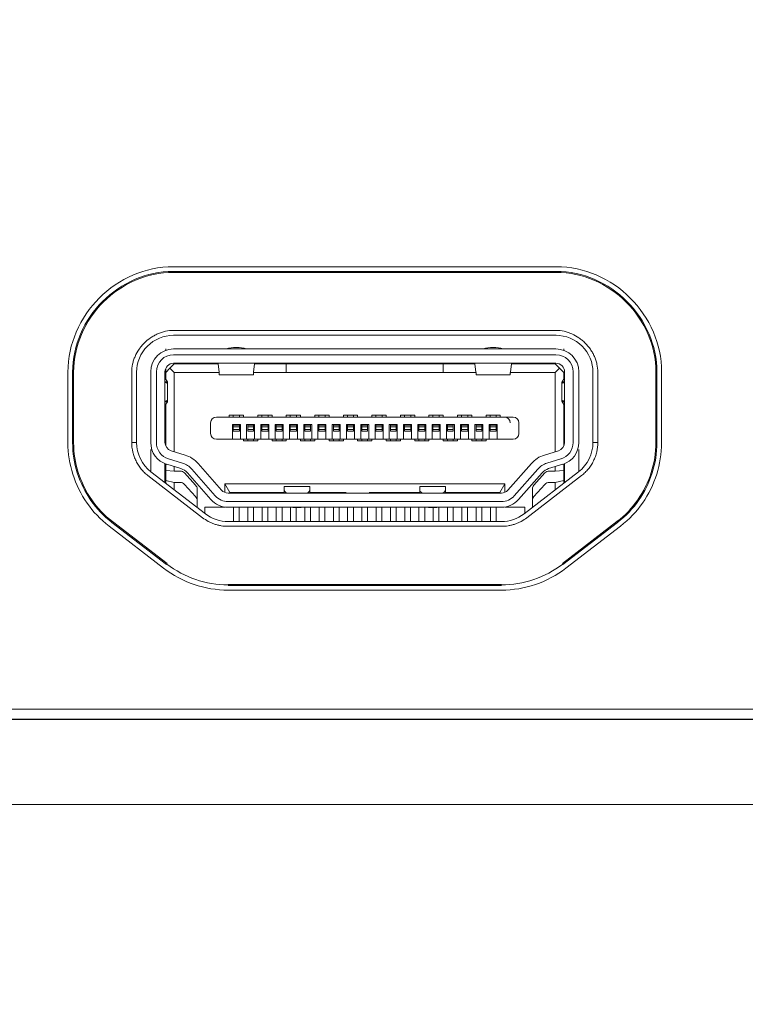
# Model space of a CAD drawing. Units: millimetres. Extents: x 122 to 990, y 0 to 818.
# Drawn here: x 414 to 439, y 362 to 396 of the extents above; entities that cross this region are included whole.
import ezdxf

# ---------------------------------------------------------------- set-up
doc = ezdxf.new("R2010")
doc.units = ezdxf.units.MM
doc.layers.add('1', color=7, linetype='Continuous', true_color=0xffffff)
doc.styles.add('kanji', font='simplex.shx', dxfattribs={"bigfont": 'bigfont.shx'})
doc.dimstyles.get("Standard").update_dxf_attribs({"dimtxt": 0.18, "dimasz": 0.18, "dimexe": 0.18, "dimexo": 0.0625, "dimgap": 0.09, "dimtad": 0, "dimtih": 1, "dimtoh": 1, "dimdec": 4, "dimzin": 0, "dimdsep": 46, "dimtxsty": 'Standard', "dimcen": 0.09, "dimadec": 0, "dimazin": 0, "dimtfac": 1, "dimtdec": 4, "dimtofl": 0, "dimtmove": 0, "dimatfit": 3, "dimfxl": 1, "dimtolj": 1, "dimtzin": 0, "dimarcsym": 0})

# ---------------------------------------------------------------- blocks, each defined once
blk = doc.blocks.new('_U4')
at = {"layer": '1', "color": 18, "lineweight": 25}
for p, q in [((413.574206, 492.101741), (631.810326, 492.101744)), ((628.810326, 492.101744), (628.006479, 489.101741)), ((628.810328, 361.601739), (628.810326, 492.101744)), ((628.810326, 492.101744), (629.614174, 489.101747)), ((628.810328, 361.601739), (628.006481, 364.601736)), ((628.810328, 361.601739), (629.614176, 364.601742)), ((539.066422, 361.601738), (631.810328, 361.60174))]:
    blk.add_line(p, q, dxfattribs=at)
at = {"layer": '1', "color": 18, "linetype": 'Continuous', "lineweight": 13, "insert": (630.069494, 407.984033), "char_height": 10, "attachment_point": 7, "rotation": 90.0000009, "line_spacing_factor": 0.903614, "style": 'kanji'}
blk.add_mtext('\\W0.8158;130.5', dxfattribs=at)
blk = doc.blocks.new('_Open')
at = {"color": 0, "linetype": 'ByBlock', "lineweight": -2}
for p, q in [((-1, 0.166667), (0, 0)), ((-1, -0.166667), (0, 0)), ((0, 0), (-1, 0))]:
    blk.add_line(p, q, dxfattribs=at)
blk = doc.blocks.new('_U8')
at = {"layer": '1', "color": 18, "lineweight": 25}
for p, q in [((462.299811, 414.51204), (192.661633, 414.51204)), ((195.661633, 414.51204), (194.857786, 411.512037)), ((195.661633, 414.51204), (195.661633, 368.601738)), ((195.661633, 414.51204), (196.465481, 411.512043)), ((195.661633, 368.601738), (194.857786, 371.601735)), ((195.661633, 368.601738), (196.465481, 371.601741)), ((283.294538, 368.601738), (192.661633, 368.601738))]:
    blk.add_line(p, q, dxfattribs=at)
at = {"layer": '1', "color": 18, "linetype": 'Continuous', "lineweight": 13, "insert": (196.9208, 376.652722), "char_height": 10, "attachment_point": 7, "rotation": 90, "line_spacing_factor": 0.903614, "style": 'kanji'}
blk.add_mtext('\\W0.8372;45.9', dxfattribs=at)
blk = doc.blocks.new('_U9')
at = {"layer": '1', "color": 18, "lineweight": 25}
for p, q in [((428.968271, 446.792738), (162.099811, 446.792738)), ((165.099811, 446.792738), (164.295963, 443.792735)), ((165.099811, 446.792738), (165.099811, 368.601738)), ((165.099811, 446.792738), (165.903658, 443.792741)), ((165.099811, 368.601738), (164.295963, 371.601735)), ((165.099811, 368.601738), (165.903658, 371.601741)), ((283.294538, 368.601738), (162.099811, 368.601738))]:
    blk.add_line(p, q, dxfattribs=at)
at = {"layer": '1', "color": 18, "linetype": 'Continuous', "lineweight": 13, "insert": (166.358977, 392.793071), "char_height": 10, "attachment_point": 7, "rotation": 90, "line_spacing_factor": 0.903614, "style": 'kanji'}
blk.add_mtext('\\W0.8299;78.2', dxfattribs=at)

msp = doc.modelspace()

# ---------------------------------------------------------------- linework, layer by layer
at = {"layer": '1', "color": 155, "linetype": 'Continuous', "lineweight": 13}
for p, q in [((418.897, 387.457), (432.302, 387.457)), ((418.897, 387.292), (432.302, 387.292)), ((418.897, 387.257), (432.302, 387.257)), ((432.302, 385.222), (418.897, 385.222)), ((418.897, 385.052), (432.302, 385.052)), ((418.625, 384.523), (418.625, 384.572)), ((418.9, 384.572), (432.3, 384.572)), ((432.575, 384.572), (432.575, 384.523)), ((432.3, 384.372), (418.9, 384.372)), ((418.102, 383.832), (418.1, 383.832)), ((418.125, 383.972), (418.125, 383.972)), ((418.625, 383.747), (418.775, 383.897)), ((418.625, 383.747), (418.625, 383.892)), ((418.775, 383.897), (418.925, 384.047)), ((418.925, 383.747), (418.775, 383.897)), ((432.3, 384.072), (418.9, 384.072)), ((418.925, 384.047), (420.1, 384.047)), ((419.8, 384.072), (419.8, 384.047)), ((420.1, 384.072), (420.1, 384.047)), ((420.46, 384.047), (420.1, 384.047)), ((420.495, 383.769), (420.462, 384.034)), ((421.737, 384.034), (421.705, 383.769)), ((422.85, 384.047), (421.739, 384.047)), ((422.85, 384.072), (422.85, 384.047)), ((422.85, 384.047), (422.85, 383.747)), ((425.4, 384.047), (422.85, 384.047)), ((425.4, 384.072), (425.4, 384.047)), ((425.8, 384.047), (425.4, 384.047)), ((425.8, 384.047), (425.8, 384.072)), ((428.35, 384.047), (425.8, 384.047)), ((428.35, 384.047), (428.35, 384.072)), ((429.46, 384.047), (428.35, 384.047)), ((428.35, 383.747), (428.35, 384.047)), ((429.495, 383.769), (429.462, 384.034)), ((430.737, 384.034), (430.705, 383.769)), ((431.1, 384.047), (430.739, 384.047)), ((431.1, 384.047), (431.1, 384.072)), ((431.1, 384.047), (432.275, 384.047)), ((431.4, 384.072), (431.4, 384.047)), ((432.275, 384.047), (432.425, 383.897)), ((432.425, 383.897), (432.275, 383.747)), ((432.575, 383.747), (432.425, 383.897)), ((433.106, 383.832), (433.098, 383.832)), ((415.198, 381.292), (415.198, 383.757)), ((415.363, 381.292), (415.363, 383.757)), ((415.398, 381.292), (415.398, 383.757)), ((417.433, 383.758), (417.433, 381.292)), ((417.603, 381.291), (417.603, 383.757)), ((418.1, 381.293), (418.1, 383.772)), ((418.3, 383.772), (418.3, 381.293)), ((418.6, 381.293), (418.6, 383.772)), ((418.686, 383.423), (418.6, 383.555)), ((418.625, 383.516), (418.625, 383.747)), ((418.925, 380.972), (418.925, 383.747)), ((418.925, 383.747), (420.497, 383.747)), ((420.5, 383.662), (420.5, 383.724)), ((420.5, 383.662), (421.7, 383.662)), ((421.7, 383.724), (421.7, 383.662)), ((421.702, 383.747), (422.85, 383.747)), ((422.85, 383.747), (428.35, 383.747)), ((428.35, 383.747), (429.497, 383.747)), ((429.5, 383.662), (429.5, 383.724)), ((429.5, 383.662), (430.7, 383.662)), ((430.7, 383.724), (430.7, 383.662)), ((430.702, 383.747), (432.275, 383.747)), ((432.275, 383.747), (432.275, 380.972)), ((432.6, 383.555), (432.514, 383.423)), ((432.575, 383.516), (432.575, 383.747)), ((432.6, 383.772), (432.6, 381.293)), ((432.9, 381.293), (432.9, 383.772)), ((433.1, 383.772), (433.1, 381.293)), ((433.597, 383.757), (433.597, 381.291)), ((433.766, 381.292), (433.767, 383.758)), ((435.802, 383.757), (435.801, 381.292)), ((435.837, 383.757), (435.836, 381.292)), ((436.002, 383.757), (436.001, 381.292)), ((418.686, 383.423), (418.6, 383.423)), ((418.6, 383.421), (418.661, 383.372)), ((418.686, 383.411), (418.612, 383.411)), ((418.661, 383.372), (418.686, 383.411)), ((418.688, 382.726), (418.688, 383.417)), ((432.511, 383.417), (432.511, 382.726)), ((432.6, 383.423), (432.514, 383.423)), ((432.587, 383.411), (432.514, 383.411)), ((432.514, 383.411), (432.538, 383.372)), ((432.538, 383.372), (432.6, 383.421)), ((418.661, 382.771), (418.6, 382.722)), ((418.686, 382.732), (418.661, 382.771)), ((432.538, 382.771), (432.514, 382.732)), ((432.6, 382.722), (432.538, 382.771)), ((418.6, 382.589), (418.686, 382.721)), ((418.6, 382.721), (418.686, 382.721)), ((418.612, 382.732), (418.686, 382.732)), ((418.625, 381.179), (418.625, 382.627)), ((432.514, 382.732), (432.587, 382.732)), ((432.514, 382.721), (432.6, 382.589)), ((432.6, 382.721), (432.514, 382.721)), ((432.575, 381.179), (432.575, 382.627)), ((418.625, 382.117), (418.6, 382.117)), ((418.625, 382.067), (418.6, 382.067)), ((420.692, 382.187), (420.4, 382.187)), ((420.692, 382.187), (430.508, 382.187)), ((420.85, 382.247), (420.91, 382.247)), ((420.85, 382.187), (420.85, 382.247)), ((420.99, 382.247), (420.91, 382.247)), ((420.99, 382.247), (421.21, 382.247)), ((420.99, 382.247), (420.99, 382.187)), ((421.29, 382.247), (421.21, 382.247)), ((421.21, 382.187), (421.21, 382.247)), ((421.29, 382.247), (421.35, 382.247)), ((421.35, 382.187), (421.35, 382.247)), ((421.91, 382.247), (421.85, 382.247)), ((421.85, 382.247), (421.85, 382.187)), ((421.99, 382.247), (421.91, 382.247)), ((421.99, 382.247), (421.99, 382.187)), ((421.99, 382.247), (422.21, 382.247)), ((422.29, 382.247), (422.21, 382.247)), ((422.21, 382.187), (422.21, 382.247)), ((422.35, 382.247), (422.29, 382.247)), ((422.35, 382.187), (422.35, 382.247)), ((422.91, 382.247), (422.85, 382.247)), ((422.85, 382.247), (422.85, 382.187)), ((422.99, 382.247), (422.91, 382.247)), ((422.99, 382.247), (422.99, 382.187)), ((422.99, 382.247), (423.21, 382.247)), ((423.29, 382.247), (423.21, 382.247)), ((423.21, 382.187), (423.21, 382.247)), ((423.35, 382.247), (423.29, 382.247)), ((423.35, 382.187), (423.35, 382.247)), ((423.91, 382.247), (423.85, 382.247)), ((423.85, 382.247), (423.85, 382.187)), ((423.99, 382.247), (423.91, 382.247)), ((423.99, 382.247), (423.99, 382.187)), ((423.99, 382.247), (424.21, 382.247)), ((424.29, 382.247), (424.21, 382.247)), ((424.21, 382.187), (424.21, 382.247)), ((424.35, 382.247), (424.29, 382.247)), ((424.35, 382.187), (424.35, 382.247)), ((424.91, 382.247), (424.85, 382.247)), ((424.85, 382.247), (424.85, 382.187)), ((424.99, 382.247), (424.91, 382.247)), ((424.99, 382.247), (425.21, 382.247)), ((424.99, 382.247), (424.99, 382.187)), ((425.29, 382.247), (425.21, 382.247)), ((425.21, 382.187), (425.21, 382.247)), ((425.35, 382.247), (425.29, 382.247)), ((425.35, 382.187), (425.35, 382.247)), ((425.91, 382.247), (425.85, 382.247)), ((425.85, 382.247), (425.85, 382.187)), ((425.99, 382.247), (425.91, 382.247)), ((425.99, 382.247), (426.21, 382.247)), ((425.99, 382.247), (425.99, 382.187)), ((426.29, 382.247), (426.21, 382.247)), ((426.21, 382.187), (426.21, 382.247)), ((426.35, 382.247), (426.29, 382.247)), ((426.35, 382.187), (426.35, 382.247)), ((426.91, 382.247), (426.85, 382.247)), ((426.85, 382.247), (426.85, 382.187)), ((426.99, 382.247), (426.91, 382.247)), ((426.99, 382.247), (426.99, 382.187)), ((426.99, 382.247), (427.21, 382.247)), ((427.29, 382.247), (427.21, 382.247)), ((427.21, 382.187), (427.21, 382.247)), ((427.35, 382.247), (427.29, 382.247)), ((427.35, 382.187), (427.35, 382.247)), ((427.91, 382.247), (427.85, 382.247)), ((427.85, 382.247), (427.85, 382.187)), ((427.99, 382.247), (427.91, 382.247)), ((427.99, 382.247), (428.21, 382.247)), ((427.99, 382.247), (427.99, 382.187)), ((428.29, 382.247), (428.21, 382.247)), ((428.21, 382.187), (428.21, 382.247)), ((428.35, 382.247), (428.29, 382.247)), ((428.35, 382.187), (428.35, 382.247)), ((428.91, 382.247), (428.85, 382.247)), ((428.85, 382.247), (428.85, 382.187)), ((428.99, 382.247), (428.91, 382.247)), ((428.99, 382.247), (428.99, 382.187)), ((428.99, 382.247), (429.21, 382.247)), ((429.29, 382.247), (429.21, 382.247)), ((429.21, 382.187), (429.21, 382.247)), ((429.35, 382.247), (429.29, 382.247)), ((429.35, 382.187), (429.35, 382.247)), ((429.85, 382.247), (429.91, 382.247)), ((429.85, 382.247), (429.85, 382.187)), ((429.99, 382.247), (429.91, 382.247)), ((429.99, 382.247), (429.99, 382.187)), ((429.99, 382.247), (430.21, 382.247)), ((430.29, 382.247), (430.21, 382.247)), ((430.21, 382.187), (430.21, 382.247)), ((430.29, 382.247), (430.35, 382.247)), ((430.35, 382.247), (430.35, 382.187)), ((430.8, 382.187), (430.508, 382.187)), ((432.6, 382.117), (432.575, 382.117)), ((432.6, 382.067), (432.575, 382.067)), ((420.2, 381.607), (420.2, 381.987)), ((421.24, 381.927), (420.96, 381.927)), ((420.96, 381.927), (420.96, 381.607)), ((420.99, 381.897), (420.99, 381.847)), ((421.21, 381.897), (420.99, 381.897)), ((420.99, 381.847), (420.99, 381.747)), ((421.21, 381.847), (420.99, 381.847)), ((420.99, 381.747), (420.99, 381.697)), ((421.21, 381.747), (420.99, 381.747)), ((421.21, 381.847), (421.21, 381.897)), ((421.21, 381.747), (421.21, 381.847)), ((421.21, 381.697), (421.21, 381.747)), ((421.24, 381.607), (421.24, 381.927)), ((421.46, 381.927), (421.46, 381.607)), ((421.74, 381.927), (421.46, 381.927)), ((421.5, 381.897), (421.5, 381.847)), ((421.5, 381.897), (421.7, 381.897)), ((421.5, 381.847), (421.5, 381.747)), ((421.5, 381.847), (421.7, 381.847)), ((421.5, 381.747), (421.5, 381.697)), ((421.5, 381.747), (421.7, 381.747)), ((421.7, 381.847), (421.7, 381.897)), ((421.7, 381.747), (421.7, 381.847)), ((421.7, 381.697), (421.7, 381.747)), ((421.74, 381.607), (421.74, 381.927)), ((421.96, 381.927), (421.96, 381.607)), ((422.24, 381.927), (421.96, 381.927)), ((421.99, 381.897), (422.21, 381.897)), ((421.99, 381.897), (421.99, 381.847)), ((421.99, 381.847), (422.21, 381.847)), ((421.99, 381.847), (421.99, 381.747)), ((421.99, 381.747), (422.21, 381.747)), ((421.99, 381.747), (421.99, 381.697)), ((422.21, 381.847), (422.21, 381.897)), ((422.21, 381.747), (422.21, 381.847)), ((422.21, 381.697), (422.21, 381.747)), ((422.24, 381.607), (422.24, 381.927)), ((422.46, 381.927), (422.46, 381.607)), ((422.74, 381.927), (422.46, 381.927)), ((422.5, 381.897), (422.5, 381.847)), ((422.5, 381.897), (422.7, 381.897)), ((422.5, 381.847), (422.7, 381.847)), ((422.5, 381.847), (422.5, 381.747)), ((422.5, 381.747), (422.7, 381.747)), ((422.5, 381.747), (422.5, 381.697)), ((422.7, 381.847), (422.7, 381.897)), ((422.7, 381.747), (422.7, 381.847)), ((422.7, 381.697), (422.7, 381.747)), ((422.74, 381.607), (422.74, 381.927)), ((423.24, 381.927), (422.96, 381.927)), ((422.96, 381.927), (422.96, 381.607)), ((422.99, 381.897), (422.99, 381.847)), ((422.99, 381.897), (423.21, 381.897)), ((422.99, 381.847), (422.99, 381.747)), ((422.99, 381.847), (423.21, 381.847)), ((422.99, 381.747), (423.21, 381.747)), ((422.99, 381.747), (422.99, 381.697)), ((423.21, 381.847), (423.21, 381.897)), ((423.21, 381.747), (423.21, 381.847)), ((423.21, 381.697), (423.21, 381.747)), ((423.24, 381.607), (423.24, 381.927)), ((423.74, 381.927), (423.46, 381.927)), ((423.46, 381.927), (423.46, 381.607)), ((423.5, 381.897), (423.7, 381.897)), ((423.5, 381.897), (423.5, 381.847)), ((423.5, 381.847), (423.5, 381.747)), ((423.5, 381.847), (423.7, 381.847)), ((423.5, 381.747), (423.5, 381.697)), ((423.5, 381.747), (423.7, 381.747)), ((423.7, 381.847), (423.7, 381.897)), ((423.7, 381.747), (423.7, 381.847)), ((423.7, 381.697), (423.7, 381.747)), ((423.74, 381.607), (423.74, 381.927)), ((424.24, 381.927), (423.96, 381.927)), ((423.96, 381.927), (423.96, 381.607)), ((423.99, 381.897), (424.21, 381.897)), ((423.99, 381.897), (423.99, 381.847)), ((423.99, 381.847), (423.99, 381.747)), ((423.99, 381.847), (424.21, 381.847)), ((423.99, 381.747), (424.21, 381.747)), ((423.99, 381.747), (423.99, 381.697)), ((424.21, 381.847), (424.21, 381.897)), ((424.21, 381.747), (424.21, 381.847)), ((424.21, 381.697), (424.21, 381.747)), ((424.24, 381.607), (424.24, 381.927)), ((424.46, 381.927), (424.46, 381.607)), ((424.74, 381.927), (424.46, 381.927)), ((424.5, 381.897), (424.7, 381.897)), ((424.5, 381.897), (424.5, 381.847)), ((424.5, 381.847), (424.5, 381.747)), ((424.5, 381.847), (424.7, 381.847)), ((424.5, 381.747), (424.5, 381.697)), ((424.5, 381.747), (424.7, 381.747)), ((424.7, 381.847), (424.7, 381.897)), ((424.7, 381.747), (424.7, 381.847)), ((424.7, 381.697), (424.7, 381.747)), ((424.74, 381.607), (424.74, 381.927)), ((424.96, 381.927), (424.96, 381.607)), ((425.24, 381.927), (424.96, 381.927)), ((424.99, 381.897), (425.21, 381.897)), ((424.99, 381.897), (424.99, 381.847)), ((424.99, 381.847), (424.99, 381.747)), ((424.99, 381.847), (425.21, 381.847)), ((424.99, 381.747), (425.21, 381.747)), ((424.99, 381.747), (424.99, 381.697)), ((425.21, 381.847), (425.21, 381.897)), ((425.21, 381.747), (425.21, 381.847)), ((425.21, 381.697), (425.21, 381.747)), ((425.24, 381.607), (425.24, 381.927)), ((425.74, 381.927), (425.46, 381.927)), ((425.46, 381.927), (425.46, 381.607)), ((425.5, 381.897), (425.5, 381.847)), ((425.5, 381.897), (425.7, 381.897)), ((425.5, 381.847), (425.5, 381.747)), ((425.5, 381.847), (425.7, 381.847)), ((425.5, 381.747), (425.5, 381.697)), ((425.5, 381.747), (425.7, 381.747)), ((425.7, 381.847), (425.7, 381.897)), ((425.7, 381.747), (425.7, 381.847)), ((425.7, 381.697), (425.7, 381.747)), ((425.74, 381.607), (425.74, 381.927)), ((425.96, 381.927), (425.96, 381.607)), ((426.24, 381.927), (425.96, 381.927)), ((425.99, 381.897), (426.21, 381.897)), ((425.99, 381.897), (425.99, 381.847)), ((425.99, 381.847), (426.21, 381.847)), ((425.99, 381.847), (425.99, 381.747)), ((425.99, 381.747), (425.99, 381.697)), ((425.99, 381.747), (426.21, 381.747)), ((426.21, 381.847), (426.21, 381.897)), ((426.21, 381.747), (426.21, 381.847)), ((426.21, 381.697), (426.21, 381.747)), ((426.24, 381.607), (426.24, 381.927)), ((426.74, 381.927), (426.46, 381.927)), ((426.46, 381.927), (426.46, 381.607)), ((426.5, 381.897), (426.7, 381.897)), ((426.5, 381.897), (426.5, 381.847)), ((426.5, 381.847), (426.7, 381.847)), ((426.5, 381.847), (426.5, 381.747)), ((426.5, 381.747), (426.5, 381.697)), ((426.5, 381.747), (426.7, 381.747)), ((426.7, 381.847), (426.7, 381.897)), ((426.7, 381.747), (426.7, 381.847)), ((426.7, 381.697), (426.7, 381.747)), ((426.74, 381.607), (426.74, 381.927)), ((426.96, 381.927), (426.96, 381.607)), ((427.24, 381.927), (426.96, 381.927)), ((426.99, 381.897), (426.99, 381.847)), ((426.99, 381.897), (427.21, 381.897)), ((426.99, 381.847), (427.21, 381.847)), ((426.99, 381.847), (426.99, 381.747)), ((426.99, 381.747), (426.99, 381.697)), ((426.99, 381.747), (427.21, 381.747)), ((427.21, 381.847), (427.21, 381.897)), ((427.21, 381.747), (427.21, 381.847)), ((427.21, 381.697), (427.21, 381.747)), ((427.24, 381.607), (427.24, 381.927)), ((427.74, 381.927), (427.46, 381.927)), ((427.46, 381.927), (427.46, 381.607)), ((427.5, 381.897), (427.5, 381.847)), ((427.5, 381.897), (427.7, 381.897)), ((427.5, 381.847), (427.5, 381.747)), ((427.5, 381.847), (427.7, 381.847)), ((427.5, 381.747), (427.5, 381.697)), ((427.5, 381.747), (427.7, 381.747)), ((427.7, 381.847), (427.7, 381.897)), ((427.7, 381.747), (427.7, 381.847)), ((427.7, 381.697), (427.7, 381.747)), ((427.74, 381.607), (427.74, 381.927)), ((427.96, 381.927), (427.96, 381.607)), ((428.24, 381.927), (427.96, 381.927)), ((427.99, 381.897), (428.21, 381.897)), ((427.99, 381.897), (427.99, 381.847)), ((427.99, 381.847), (427.99, 381.747)), ((427.99, 381.847), (428.21, 381.847)), ((427.99, 381.747), (427.99, 381.697)), ((427.99, 381.747), (428.21, 381.747)), ((428.21, 381.847), (428.21, 381.897)), ((428.21, 381.747), (428.21, 381.847)), ((428.21, 381.697), (428.21, 381.747)), ((428.24, 381.607), (428.24, 381.927)), ((428.46, 381.927), (428.46, 381.607)), ((428.74, 381.927), (428.46, 381.927)), ((428.5, 381.897), (428.7, 381.897)), ((428.5, 381.897), (428.5, 381.847)), ((428.5, 381.847), (428.5, 381.747)), ((428.5, 381.847), (428.7, 381.847)), ((428.5, 381.747), (428.5, 381.697)), ((428.5, 381.747), (428.7, 381.747)), ((428.7, 381.847), (428.7, 381.897)), ((428.7, 381.747), (428.7, 381.847)), ((428.7, 381.697), (428.7, 381.747)), ((428.74, 381.607), (428.74, 381.927)), ((429.24, 381.927), (428.96, 381.927)), ((428.96, 381.927), (428.96, 381.607)), ((428.99, 381.897), (428.99, 381.847)), ((428.99, 381.897), (429.21, 381.897)), ((428.99, 381.847), (429.21, 381.847)), ((428.99, 381.847), (428.99, 381.747)), ((428.99, 381.747), (428.99, 381.697)), ((428.99, 381.747), (429.21, 381.747)), ((429.21, 381.847), (429.21, 381.897)), ((429.21, 381.747), (429.21, 381.847)), ((429.21, 381.697), (429.21, 381.747)), ((429.24, 381.607), (429.24, 381.927)), ((429.46, 381.927), (429.46, 381.607)), ((429.74, 381.927), (429.46, 381.927)), ((429.5, 381.897), (429.5, 381.847)), ((429.5, 381.897), (429.7, 381.897)), ((429.5, 381.847), (429.7, 381.847)), ((429.5, 381.847), (429.5, 381.747)), ((429.5, 381.747), (429.5, 381.697)), ((429.5, 381.747), (429.7, 381.747)), ((429.7, 381.847), (429.7, 381.897)), ((429.7, 381.847), (429.7, 381.747)), ((429.7, 381.697), (429.7, 381.747)), ((429.74, 381.607), (429.74, 381.927)), ((430.24, 381.927), (429.96, 381.927)), ((429.96, 381.607), (429.96, 381.927)), ((429.99, 381.897), (430.21, 381.897)), ((429.99, 381.897), (429.99, 381.847)), ((429.99, 381.847), (430.21, 381.847)), ((429.99, 381.847), (429.99, 381.747)), ((429.99, 381.747), (429.99, 381.697)), ((429.99, 381.747), (430.21, 381.747)), ((430.21, 381.847), (430.21, 381.897)), ((430.21, 381.747), (430.21, 381.847)), ((430.21, 381.697), (430.21, 381.747)), ((430.24, 381.607), (430.24, 381.927)), ((431, 381.987), (431, 381.607)), ((420.4, 381.407), (420.692, 381.407)), ((430.508, 381.407), (420.692, 381.407)), ((420.96, 381.413), (420.96, 381.607)), ((420.96, 381.413), (421.24, 381.413)), ((421.21, 381.697), (420.99, 381.697)), ((421.24, 381.607), (421.24, 381.413)), ((421.35, 381.407), (421.35, 381.347)), ((421.46, 381.413), (421.46, 381.607)), ((421.46, 381.413), (421.74, 381.413)), ((421.5, 381.697), (421.7, 381.697)), ((421.5, 381.407), (421.5, 381.347)), ((421.7, 381.347), (421.7, 381.407)), ((421.74, 381.607), (421.74, 381.413)), ((421.85, 381.347), (421.85, 381.407)), ((421.96, 381.413), (421.96, 381.607)), ((421.96, 381.413), (422.24, 381.413)), ((421.99, 381.697), (422.21, 381.697)), ((422.24, 381.607), (422.24, 381.413)), ((422.35, 381.407), (422.35, 381.347)), ((422.46, 381.413), (422.46, 381.607)), ((422.46, 381.413), (422.74, 381.413)), ((422.5, 381.697), (422.7, 381.697)), ((422.5, 381.407), (422.5, 381.347)), ((422.7, 381.347), (422.7, 381.407)), ((422.74, 381.607), (422.74, 381.413)), ((422.85, 381.347), (422.85, 381.407)), ((422.96, 381.413), (422.96, 381.607)), ((422.96, 381.413), (423.24, 381.413)), ((422.99, 381.697), (423.21, 381.697)), ((423.24, 381.607), (423.24, 381.413)), ((423.35, 381.407), (423.35, 381.347)), ((423.46, 381.413), (423.46, 381.607)), ((423.46, 381.413), (423.74, 381.413)), ((423.5, 381.697), (423.7, 381.697)), ((423.5, 381.407), (423.5, 381.347)), ((423.7, 381.347), (423.7, 381.407)), ((423.74, 381.607), (423.74, 381.413)), ((423.85, 381.347), (423.85, 381.407)), ((423.96, 381.413), (423.96, 381.607)), ((423.96, 381.413), (424.24, 381.413)), ((423.99, 381.697), (424.21, 381.697)), ((424.24, 381.607), (424.24, 381.413)), ((424.35, 381.407), (424.35, 381.347)), ((424.46, 381.413), (424.46, 381.607)), ((424.46, 381.413), (424.74, 381.413)), ((424.5, 381.697), (424.7, 381.697)), ((424.5, 381.407), (424.5, 381.347)), ((424.7, 381.347), (424.7, 381.407)), ((424.74, 381.607), (424.74, 381.413)), ((424.85, 381.347), (424.85, 381.407)), ((424.96, 381.413), (424.96, 381.607)), ((424.96, 381.413), (425.24, 381.413)), ((424.99, 381.697), (425.21, 381.697)), ((425.24, 381.607), (425.24, 381.413)), ((425.35, 381.407), (425.35, 381.347)), ((425.46, 381.413), (425.46, 381.607)), ((425.46, 381.413), (425.74, 381.413)), ((425.5, 381.697), (425.7, 381.697)), ((425.5, 381.407), (425.5, 381.347)), ((425.7, 381.347), (425.7, 381.407)), ((425.74, 381.607), (425.74, 381.413)), ((425.85, 381.347), (425.85, 381.407)), ((425.96, 381.413), (425.96, 381.607)), ((425.96, 381.413), (426.24, 381.413)), ((425.99, 381.697), (426.21, 381.697)), ((426.24, 381.607), (426.24, 381.413)), ((426.35, 381.407), (426.35, 381.347)), ((426.46, 381.413), (426.46, 381.607)), ((426.46, 381.413), (426.74, 381.413)), ((426.5, 381.697), (426.7, 381.697)), ((426.5, 381.407), (426.5, 381.347)), ((426.7, 381.347), (426.7, 381.407)), ((426.74, 381.607), (426.74, 381.413)), ((426.85, 381.347), (426.85, 381.407)), ((426.96, 381.413), (426.96, 381.607)), ((426.96, 381.413), (427.24, 381.413)), ((426.99, 381.697), (427.21, 381.697)), ((427.24, 381.607), (427.24, 381.413)), ((427.35, 381.407), (427.35, 381.347)), ((427.46, 381.413), (427.46, 381.607)), ((427.46, 381.413), (427.74, 381.413)), ((427.5, 381.697), (427.7, 381.697)), ((427.5, 381.407), (427.5, 381.347)), ((427.7, 381.347), (427.7, 381.407)), ((427.74, 381.607), (427.74, 381.413)), ((427.85, 381.347), (427.85, 381.407)), ((427.96, 381.413), (427.96, 381.607)), ((427.96, 381.413), (428.24, 381.413)), ((427.99, 381.697), (428.21, 381.697)), ((428.24, 381.607), (428.24, 381.413)), ((428.35, 381.407), (428.35, 381.347)), ((428.46, 381.413), (428.46, 381.607)), ((428.46, 381.413), (428.74, 381.413)), ((428.5, 381.697), (428.7, 381.697)), ((428.5, 381.407), (428.5, 381.347)), ((428.7, 381.347), (428.7, 381.407)), ((428.74, 381.607), (428.74, 381.413)), ((428.85, 381.347), (428.85, 381.407)), ((428.96, 381.413), (428.96, 381.607)), ((428.96, 381.413), (429.24, 381.413)), ((428.99, 381.697), (429.21, 381.697)), ((429.24, 381.607), (429.24, 381.413)), ((429.35, 381.407), (429.35, 381.347)), ((429.46, 381.413), (429.46, 381.607)), ((429.46, 381.413), (429.74, 381.413)), ((429.5, 381.697), (429.7, 381.697)), ((429.5, 381.407), (429.5, 381.347)), ((429.7, 381.347), (429.7, 381.407)), ((429.74, 381.607), (429.74, 381.413)), ((429.85, 381.347), (429.85, 381.407)), ((429.96, 381.413), (429.96, 381.607)), ((429.96, 381.413), (430.24, 381.413)), ((429.99, 381.697), (430.21, 381.697)), ((430.24, 381.607), (430.24, 381.413)), ((430.508, 381.407), (430.8, 381.407)), ((415.363, 381.292), (415.398, 381.292)), ((417.433, 381.292), (417.603, 381.291)), ((418.1, 381.047), (418.1, 380.273)), ((421.35, 381.347), (421.42, 381.347)), ((421.42, 381.347), (421.5, 381.347)), ((421.7, 381.347), (421.5, 381.347)), ((421.7, 381.347), (421.78, 381.347)), ((421.78, 381.347), (421.85, 381.347)), ((422.35, 381.347), (422.42, 381.347)), ((422.42, 381.347), (422.5, 381.347)), ((422.7, 381.347), (422.5, 381.347)), ((422.7, 381.347), (422.78, 381.347)), ((422.78, 381.347), (422.85, 381.347)), ((423.35, 381.347), (423.42, 381.347)), ((423.42, 381.347), (423.5, 381.347)), ((423.7, 381.347), (423.5, 381.347)), ((423.7, 381.347), (423.78, 381.347)), ((423.78, 381.347), (423.85, 381.347)), ((424.35, 381.347), (424.42, 381.347)), ((424.42, 381.347), (424.5, 381.347)), ((424.7, 381.347), (424.5, 381.347)), ((424.7, 381.347), (424.78, 381.347)), ((424.78, 381.347), (424.85, 381.347)), ((425.35, 381.347), (425.42, 381.347)), ((425.42, 381.347), (425.5, 381.347)), ((425.7, 381.347), (425.5, 381.347)), ((425.7, 381.347), (425.78, 381.347)), ((425.78, 381.347), (425.85, 381.347)), ((426.35, 381.347), (426.42, 381.347)), ((426.42, 381.347), (426.5, 381.347)), ((426.7, 381.347), (426.5, 381.347)), ((426.7, 381.347), (426.78, 381.347)), ((426.78, 381.347), (426.85, 381.347)), ((427.35, 381.347), (427.42, 381.347)), ((427.42, 381.347), (427.5, 381.347)), ((427.7, 381.347), (427.5, 381.347)), ((427.7, 381.347), (427.78, 381.347)), ((427.78, 381.347), (427.85, 381.347)), ((428.35, 381.347), (428.42, 381.347)), ((428.42, 381.347), (428.5, 381.347)), ((428.7, 381.347), (428.5, 381.347)), ((428.7, 381.347), (428.78, 381.347)), ((428.85, 381.347), (428.78, 381.347)), ((429.35, 381.347), (429.42, 381.347)), ((429.42, 381.347), (429.5, 381.347)), ((429.7, 381.347), (429.5, 381.347)), ((429.7, 381.347), (429.78, 381.347)), ((429.78, 381.347), (429.85, 381.347)), ((433.1, 380.274), (433.1, 381.047)), ((433.597, 381.291), (433.766, 381.292)), ((418.723, 380.72), (419.217, 380.568)), ((418.812, 381.007), (419.305, 380.855)), ((431.895, 380.855), (432.388, 381.007)), ((431.983, 380.568), (432.476, 380.72)), ((418.6, 379.886), (418.6, 380.552)), ((418.625, 380.314), (418.625, 380.542)), ((419.158, 380.377), (418.665, 380.529)), ((418.925, 380.292), (418.925, 380.449)), ((419.536, 380.361), (420.36, 379.425)), ((419.761, 380.56), (420.585, 379.624)), ((430.614, 379.624), (431.438, 380.56)), ((430.84, 379.425), (431.663, 380.361)), ((432.535, 380.529), (432.042, 380.377)), ((432.275, 380.449), (432.275, 380.292)), ((432.575, 380.314), (432.575, 380.542)), ((432.6, 380.552), (432.6, 379.886)), ((418.004, 380.132), (419.916, 378.659)), ((420.019, 378.793), (418.107, 380.266)), ((418.925, 380.292), (418.625, 380.314)), ((418.625, 380.314), (418.625, 379.967)), ((419.136, 380.292), (418.925, 380.292)), ((419.673, 379.798), (419.284, 380.226)), ((420.21, 379.293), (419.386, 380.229)), ((431.814, 380.229), (430.99, 379.293)), ((433.092, 380.266), (431.18, 378.793)), ((431.283, 378.659), (433.195, 380.132)), ((431.915, 380.226), (431.527, 379.798)), ((432.275, 380.292), (432.063, 380.292)), ((432.575, 380.314), (432.275, 380.292)), ((432.575, 379.967), (432.575, 380.314)), ((418.625, 379.967), (418.625, 379.867)), ((418.925, 379.892), (418.625, 379.967)), ((419.136, 379.892), (418.925, 379.892)), ((418.925, 379.892), (418.925, 379.636)), ((419.284, 379.826), (419.673, 379.398)), ((419.725, 379.263), (419.725, 379.663)), ((430.505, 379.847), (420.695, 379.847)), ((420.695, 379.847), (420.87, 379.547)), ((420.695, 379.847), (420.695, 379.545)), ((423.675, 379.752), (422.775, 379.752)), ((422.775, 379.678), (422.775, 379.752)), ((422.775, 379.678), (422.775, 379.644)), ((422.775, 379.644), (422.775, 379.522)), ((423.675, 379.752), (423.675, 379.678)), ((423.675, 379.644), (423.675, 379.678)), ((423.675, 379.522), (423.675, 379.644)), ((428.425, 379.752), (427.525, 379.752)), ((427.525, 379.678), (427.525, 379.752)), ((427.525, 379.678), (427.525, 379.644)), ((427.525, 379.644), (427.525, 379.522)), ((428.425, 379.752), (428.425, 379.678)), ((428.425, 379.644), (428.425, 379.678)), ((428.425, 379.522), (428.425, 379.644)), ((430.33, 379.547), (430.505, 379.847)), ((430.505, 379.545), (430.505, 379.847)), ((431.475, 379.663), (431.475, 379.263)), ((431.915, 379.826), (431.527, 379.398)), ((432.275, 379.892), (432.063, 379.892)), ((432.575, 379.967), (432.275, 379.892)), ((432.275, 379.636), (432.275, 379.892)), ((432.575, 379.867), (432.575, 379.967)), ((425.6, 379.522), (420.81, 379.522)), ((422.775, 379.547), (420.87, 379.547)), ((421.045, 379.547), (421.045, 379.522)), ((424.948, 379.547), (423.675, 379.547)), ((425.6, 379.522), (430.389, 379.522)), ((427.525, 379.547), (425.752, 379.547)), ((430.33, 379.547), (428.425, 379.547)), ((430.155, 379.522), (430.155, 379.547)), ((419.725, 379.263), (419.725, 379.02)), ((419.995, 379.022), (419.995, 378.812)), ((420.695, 379.022), (419.995, 379.022)), ((420.695, 379.03), (420.695, 379.022)), ((420.81, 379.222), (425.6, 379.222)), ((425.6, 379.022), (420.81, 379.022)), ((421, 379.022), (421, 378.827)), ((421.2, 379.022), (421.2, 378.827)), ((421.5, 379.022), (421.5, 378.827)), ((421.7, 379.022), (421.7, 378.827)), ((422, 379.022), (422, 378.827)), ((422.2, 379.022), (422.2, 378.827)), ((422.5, 379.022), (422.5, 378.827)), ((422.7, 379.022), (422.7, 378.827)), ((423, 379.022), (423, 378.827)), ((423.275, 379.011), (423.175, 379.011)), ((423.2, 379.011), (423.2, 378.827)), ((423.5, 379.022), (423.5, 378.827)), ((423.7, 379.022), (423.7, 378.827)), ((424, 379.022), (424, 378.827)), ((424.2, 379.022), (424.2, 378.827)), ((424.5, 379.022), (424.5, 378.827)), ((424.7, 379.022), (424.7, 378.827)), ((425, 379.022), (425, 378.827)), ((425.2, 379.022), (425.2, 378.827)), ((425.5, 379.022), (425.5, 378.827)), ((425.6, 379.222), (430.389, 379.222)), ((430.389, 379.022), (425.6, 379.022)), ((425.7, 379.022), (425.7, 378.827)), ((426, 379.022), (426, 378.827)), ((426.2, 379.022), (426.2, 378.827)), ((426.5, 379.022), (426.5, 378.827)), ((426.7, 379.022), (426.7, 378.827)), ((427, 379.022), (427, 378.827)), ((427.2, 379.022), (427.2, 378.827)), ((427.5, 379.022), (427.5, 378.827)), ((427.7, 379.022), (427.7, 378.827)), ((427.925, 379.011), (428.025, 379.011)), ((428, 379.011), (428, 378.827)), ((428.2, 379.022), (428.2, 378.827)), ((428.5, 379.022), (428.5, 378.827)), ((428.7, 379.022), (428.7, 378.827)), ((429, 379.022), (429, 378.827)), ((429.2, 379.022), (429.2, 378.827)), ((429.5, 379.022), (429.5, 378.827)), ((429.7, 379.022), (429.7, 378.827)), ((430, 379.022), (430, 378.827)), ((430.2, 379.022), (430.2, 378.827)), ((430.505, 379.022), (430.505, 379.03)), ((431.205, 379.022), (430.505, 379.022)), ((431.205, 378.812), (431.205, 379.022)), ((431.475, 379.263), (431.475, 379.02)), ((421, 378.827), (421, 378.524)), ((421.2, 378.524), (421.2, 378.827)), ((421.5, 378.827), (421.5, 378.524)), ((421.7, 378.524), (421.7, 378.827)), ((422, 378.827), (422, 378.524)), ((422.2, 378.524), (422.2, 378.827)), ((422.5, 378.827), (422.5, 378.524)), ((422.7, 378.524), (422.7, 378.827)), ((423, 378.827), (423, 378.524)), ((423.2, 378.524), (423.2, 378.827)), ((423.5, 378.827), (423.5, 378.524)), ((423.7, 378.524), (423.7, 378.827)), ((424, 378.827), (424, 378.524)), ((424.2, 378.524), (424.2, 378.827)), ((424.5, 378.827), (424.5, 378.524)), ((424.7, 378.524), (424.7, 378.827)), ((425, 378.827), (425, 378.524)), ((425.2, 378.524), (425.2, 378.827)), ((425.5, 378.827), (425.5, 378.524)), ((425.7, 378.524), (425.7, 378.827)), ((426, 378.827), (426, 378.524)), ((426.2, 378.524), (426.2, 378.827)), ((426.5, 378.827), (426.5, 378.524)), ((426.7, 378.524), (426.7, 378.827)), ((427, 378.827), (427, 378.524)), ((427.2, 378.524), (427.2, 378.827)), ((427.5, 378.827), (427.5, 378.524)), ((427.7, 378.524), (427.7, 378.827)), ((428, 378.827), (428, 378.524)), ((428.2, 378.524), (428.2, 378.827)), ((428.5, 378.827), (428.5, 378.524)), ((428.7, 378.524), (428.7, 378.827)), ((429, 378.827), (429, 378.524)), ((429.2, 378.524), (429.2, 378.827)), ((429.5, 378.827), (429.5, 378.524)), ((429.7, 378.524), (429.7, 378.827)), ((430, 378.827), (430, 378.524)), ((430.2, 378.524), (430.2, 378.827)), ((416.641, 378.361), (418.553, 376.889)), ((416.741, 378.492), (418.654, 377.019)), ((418.675, 377.047), (416.763, 378.52)), ((430.389, 378.524), (420.81, 378.524)), ((420.81, 378.356), (430.389, 378.356)), ((434.437, 378.52), (432.525, 377.047)), ((432.546, 377.019), (434.458, 378.492)), ((432.647, 376.889), (434.559, 378.361)), ((430.389, 376.321), (420.811, 376.321)), ((430.388, 376.286), (420.811, 376.286)), ((430.388, 376.121), (420.812, 376.121)), ((507.1, 371.952), (286.4, 371.952)), ((507.1, 371.602), (286.4, 371.602)), ((507.1, 371.581), (286.4, 371.581)), ((546.1, 368.602), (284.095, 368.602))]:
    msp.add_line(p, q, dxfattribs=at)
for centre, radius, start, end in [((418.9, 383.772), 0.8, 90, 180), ((432.3, 383.772), 0.8, 0, 90), ((418.9, 383.772), 0.6, 90, 180), ((432.3, 383.772), 0.6, 360, 90), ((418.9, 383.772), 0.3, 90, 180), ((432.3, 383.772), 0.3, 0, 90), ((420.4, 381.987), 0.2, 90, 180), ((430.8, 381.987), 0.2, 360, 90), ((420.4, 381.607), 0.2, 180, 270), ((430.8, 381.607), 0.2, 270, 0), ((418.9, 381.293), 0.8, 180, 252.8973), ((418.9, 381.293), 0.6, 180, 252.8973), ((418.9, 381.293), 0.3, 180, 252.8973), ((432.3, 381.293), 0.3, 287.1027, 360), ((432.3, 381.293), 0.6, 287.1027, 360), ((432.3, 381.293), 0.8, 287.1027, 0), ((419.011, 379.899), 1, 41.3478, 72.8973), ((432.189, 379.899), 1, 107.1027, 138.6522), ((419.011, 379.899), 0.5, 41.3478, 72.8973), ((419.011, 379.899), 0.7, 41.3478, 72.8973), ((432.189, 379.899), 0.7, 107.1027, 138.6522), ((432.189, 379.899), 0.5, 107.1027, 138.6522), ((420.81, 379.822), 0.8, 221.3478, 270), ((420.81, 379.822), 0.6, 221.3478, 270), ((420.81, 379.822), 0.3, 221.3478, 270), ((430.389, 379.822), 0.3, 270, 318.6522), ((430.389, 379.822), 0.6, 270, 318.6522), ((430.389, 379.822), 0.8, 270, 318.6522), ((420.813, 379.83), 3.71, 232.4628, 269.9848), ((420.813, 379.83), 3.527, 232.4663, 269.966), ((420.813, 379.83), 3.527, 232.4656, 269.9665), ((430.386, 379.83), 3.527, 270.0335, 307.5344), ((430.386, 379.83), 3.71, 270.0163, 307.5384), ((430.386, 379.83), 3.527, 270.034, 307.5338)]:
    msp.add_arc(centre, radius, start, end, dxfattribs=at)
for centre, major_axis, ratio, start_param, end_param in [((421.1, 384.329), (0.6, 0), 0.5, 1.570796, 2.199899), ((421.1, 384.329), (0.6, 0), 0.5, 0.941693, 1.570796), ((430.1, 384.329), (0.6, 0), 0.5, 1.570796, 2.199899), ((430.1, 384.329), (0.6, 0), 0.5, 0.941693, 1.570796), ((420.522, 384.465), (0, -0.803), 0.069542, 5.760659, 5.84813), ((420.146, 383.92), (0.346, -0.226), 0.331971, 0.213542, 0.287276), ((422.054, 383.92), (0.346, 0.226), 0.331987, 2.854327, 2.928085), ((421.677, 384.465), (0, 0.803), 0.069542, 3.576653, 3.664118), ((429.522, 384.465), (0, -0.803), 0.069542, 5.760659, 5.84813), ((429.146, 383.92), (0.346, -0.226), 0.331971, 0.213542, 0.287276), ((431.054, 383.92), (0.346, 0.226), 0.331987, 2.854327, 2.928085), ((430.677, 384.465), (0, 0.803), 0.069542, 3.576653, 3.664118), ((416.68, 383.417), (-2.008, 0), 0.058924, 3.091758, 3.191427), ((434.52, 383.417), (-2.008, 0), 0.058924, 6.233351, 6.33302), ((416.68, 382.726), (2.008, 0), 0.058924, 6.233351, 6.33302), ((434.52, 382.726), (2.008, 0), 0.058924, 3.091758, 3.191427), ((430.508, 381.987), (0, 0.2), 0.943858, 4.712389, 6.283185), ((419.136, 380.091), (0, 0.201), 0.997217, 5.450204, 6.283185), ((432.063, 380.091), (0, -0.201), 0.997217, 3.141593, 3.974574), ((419.136, 379.691), (0, 0.201), 0.997217, 5.450204, 6.283185), ((419.525, 379.663), (0, -0.201), 0.997217, 1.570796, 2.308611), ((423.175, 379.644), (0.4, 0), 0.5, 3.141593, 3.800737), ((423.275, 379.644), (0.4, 0), 0.5, 5.624041, 6.283185), ((427.925, 379.644), (0.4, 0), 0.5, 3.141593, 3.800737), ((428.025, 379.644), (0.4, 0), 0.5, 5.624041, 6.283185), ((431.675, 379.663), (0, 0.201), 0.997217, 0.832981, 1.570796), ((432.063, 379.691), (0, -0.201), 0.997217, 3.141593, 3.974574), ((419.525, 379.263), (0, -0.201), 0.997217, 1.570796, 2.308611), ((431.675, 379.263), (0, 0.201), 0.997217, 0.832981, 1.570796), ((423.175, 379.211), (-0.4, 0), 0.5, 1.244905, 1.570796), ((423.275, 379.211), (-0.4, 0), 0.5, 1.570796, 1.896687), ((427.925, 379.211), (-0.4, 0), 0.5, 1.244905, 1.570796), ((428.025, 379.211), (-0.4, 0), 0.5, 1.570796, 1.896687)]:
    msp.add_ellipse(centre, major_axis=major_axis, ratio=ratio, start_param=start_param, end_param=end_param, dxfattribs=at)
for points, knots in [([(418.897, 387.457), (418.387, 387.457), (417.397, 387.225), (416.237, 386.418), (415.429, 385.257), (415.198, 384.267), (415.198, 383.757)], [0, 0, 0, 0, 0.239063, 0.500054, 0.761046, 1, 1, 1, 1]), ([(418.897, 387.292), (418.411, 387.292), (417.467, 387.071), (416.356, 386.298), (415.583, 385.187), (415.363, 384.244), (415.363, 383.757)], [0, 0, 0, 0, 0.239065, 0.500058, 0.761053, 1, 1, 1, 1]), ([(415.398, 383.757), (415.398, 384.239), (415.616, 385.172), (416.381, 386.273), (417.482, 387.039), (418.416, 387.257), (418.897, 387.257)], [0, 0, 0, 0, 0.238952, 0.499945, 0.760936, 1, 1, 1, 1]), ([(436.002, 383.757), (436.002, 384.267), (435.771, 385.257), (434.963, 386.418), (433.802, 387.225), (432.813, 387.457), (432.302, 387.457)], [0, 0, 0, 0, 0.238957, 0.499949, 0.760938, 1, 1, 1, 1]), ([(435.837, 383.757), (435.837, 384.244), (435.617, 385.187), (434.844, 386.298), (433.733, 387.071), (432.789, 387.292), (432.302, 387.292)], [0, 0, 0, 0, 0.238947, 0.499942, 0.760935, 1, 1, 1, 1]), ([(432.302, 387.257), (432.784, 387.257), (433.718, 387.039), (434.819, 386.273), (435.584, 385.172), (435.802, 384.239), (435.802, 383.757)], [0, 0, 0, 0, 0.239065, 0.500057, 0.761052, 1, 1, 1, 1]), ([(417.433, 383.758), (417.433, 383.854), (417.443, 383.948), (417.474, 384.087), (417.486, 384.133), (417.509, 384.201), (417.517, 384.224), (417.534, 384.268), (417.543, 384.29), (417.592, 384.399), (417.638, 384.482), (417.719, 384.6), (417.748, 384.638), (417.81, 384.711), (417.842, 384.746), (417.942, 384.847), (418.015, 384.908), (418.114, 384.976), (418.134, 384.989), (418.174, 385.014), (418.195, 385.026), (418.257, 385.061), (418.341, 385.104), (418.429, 385.138), (418.497, 385.16), (418.52, 385.167), (418.566, 385.18), (418.589, 385.186), (418.706, 385.211), (418.801, 385.222), (418.897, 385.222)], [0, 0, 0, 0, 0.125, 0.125, 0.1875, 0.1875, 0.21875, 0.21875, 0.25, 0.25, 0.375, 0.375, 0.4375, 0.4375, 0.5, 0.5, 0.625, 0.625, 0.65625, 0.65625, 0.6875, 0.6875, 0.75, 0.8125, 0.8125, 0.84375, 0.84375, 0.875, 0.875, 1, 1, 1, 1]), ([(432.302, 385.222), (432.398, 385.222), (432.493, 385.211), (432.632, 385.181), (432.677, 385.168), (432.746, 385.146), (432.768, 385.138), (432.813, 385.121), (432.835, 385.112), (432.944, 385.063), (433.026, 385.017), (433.144, 384.936), (433.183, 384.906), (433.256, 384.845), (433.291, 384.813), (433.391, 384.713), (433.452, 384.64), (433.52, 384.541), (433.534, 384.521), (433.559, 384.481), (433.571, 384.46), (433.606, 384.398), (433.648, 384.314), (433.683, 384.226), (433.705, 384.158), (433.712, 384.135), (433.725, 384.089), (433.73, 384.066), (433.756, 383.949), (433.767, 383.854), (433.767, 383.758)], [0, 0, 0, 0, 0.125, 0.125, 0.1875, 0.1875, 0.21875, 0.21875, 0.25, 0.25, 0.375, 0.375, 0.4375, 0.4375, 0.5, 0.5, 0.625, 0.625, 0.65625, 0.65625, 0.6875, 0.6875, 0.75, 0.8125, 0.8125, 0.84375, 0.84375, 0.875, 0.875, 1, 1, 1, 1]), ([(417.603, 383.757), (417.603, 384.096), (417.883, 384.771), (418.558, 385.052), (418.897, 385.052)], [0, 0, 0, 0, 0.499992, 1, 1, 1, 1]), ([(432.302, 385.052), (432.641, 385.052), (433.316, 384.771), (433.597, 384.096), (433.597, 383.757)], [0, 0, 0, 0, 0.50001, 1, 1, 1, 1]), ([(415.198, 381.292), (415.198, 381.291), (415.198, 381.291), (415.199, 380.904), (415.322, 380.153), (415.814, 379.153), (416.334, 378.597), (416.641, 378.361)], [0, 0, 0, 0, 0.000227, 0.000227, 0.329943, 0.670283, 1, 1, 1, 1]), ([(415.363, 381.292), (415.363, 381.291), (415.363, 381.291), (415.364, 380.921), (415.482, 380.204), (415.952, 379.248), (416.449, 378.717), (416.741, 378.492)], [0, 0, 0, 0, 0.00024, 0.00024, 0.329952, 0.670287, 1, 1, 1, 1]), ([(416.763, 378.52), (416.473, 378.743), (415.982, 379.268), (415.515, 380.215), (415.399, 380.925), (415.398, 381.291), (415.398, 381.291), (415.398, 381.292)], [0, 0, 0, 0, 0.329713, 0.670048, 0.99976, 0.99976, 1, 1, 1, 1]), ([(418.004, 380.132), (417.96, 380.166), (417.918, 380.203), (417.838, 380.281), (417.801, 380.322), (417.749, 380.386), (417.732, 380.408), (417.699, 380.454), (417.684, 380.477), (417.638, 380.548), (417.584, 380.645), (417.54, 380.747), (417.512, 380.826), (417.503, 380.852), (417.487, 380.905), (417.48, 380.933), (417.447, 381.069), (417.433, 381.18), (417.433, 381.292)], [0, 0, 0, 0, 0.125, 0.125, 0.25, 0.25, 0.3125, 0.3125, 0.375, 0.375, 0.5, 0.625, 0.625, 0.6875, 0.6875, 0.75, 0.75, 1, 1, 1, 1]), ([(418.107, 380.266), (417.795, 380.507), (417.603, 380.897), (417.603, 381.291), (417.603, 381.291), (417.603, 381.291)], [0, 0, 0, 0, 0.999996, 0.999996, 1, 1, 1, 1]), ([(433.766, 381.292), (433.766, 381.18), (433.753, 381.07), (433.721, 380.935), (433.713, 380.908), (433.697, 380.854), (433.689, 380.828), (433.66, 380.748), (433.616, 380.646), (433.562, 380.549), (433.517, 380.479), (433.502, 380.456), (433.469, 380.41), (433.452, 380.388), (433.399, 380.323), (433.324, 380.24), (433.24, 380.166), (433.195, 380.132)], [0, 0, 0, 0, 0.25, 0.25, 0.3125, 0.3125, 0.375, 0.375, 0.5, 0.625, 0.625, 0.6875, 0.6875, 0.75, 0.75, 0.875, 1, 1, 1, 1]), ([(435.801, 381.292), (435.801, 381.291), (435.801, 381.291), (435.801, 380.925), (435.684, 380.215), (435.218, 379.268), (434.727, 378.743), (434.437, 378.52)], [0, 0, 0, 0, 0.00024, 0.00024, 0.329952, 0.670287, 1, 1, 1, 1]), ([(434.458, 378.492), (434.751, 378.717), (435.247, 379.248), (435.718, 380.204), (435.836, 380.921), (435.836, 381.291), (435.836, 381.291), (435.836, 381.292)], [0, 0, 0, 0, 0.329713, 0.670048, 0.99976, 0.99976, 1, 1, 1, 1]), ([(434.559, 378.361), (434.865, 378.597), (435.385, 379.153), (435.877, 380.153), (436.001, 380.904), (436.001, 381.291), (436.001, 381.291), (436.001, 381.292)], [0, 0, 0, 0, 0.329717, 0.670057, 0.999773, 0.999773, 1, 1, 1, 1]), ([(420.81, 378.356), (420.73, 378.355), (420.65, 378.362), (420.531, 378.382), (420.492, 378.39), (420.414, 378.41), (420.375, 378.422), (420.318, 378.441), (420.299, 378.448), (420.262, 378.462), (420.206, 378.485), (420.153, 378.511), (420.047, 378.567), (419.98, 378.61), (419.916, 378.659)], [0, 0, 0, 0, 0.25, 0.25, 0.375, 0.375, 0.5, 0.5, 0.5625, 0.5625, 0.625, 0.75, 0.75, 1, 1, 1, 1]), ([(420.81, 378.524), (420.81, 378.524), (420.81, 378.524), (420.527, 378.524), (420.244, 378.62), (420.019, 378.793), (420.019, 378.793), (420.019, 378.793)], [0, 0, 0, 0, 0.000009, 0.000009, 0.999997, 0.999997, 1, 1, 1, 1]), ([(431.18, 378.793), (430.956, 378.62), (430.673, 378.524), (430.389, 378.524), (430.389, 378.524), (430.389, 378.524)], [0, 0, 0, 0, 0.99996, 0.99996, 1, 1, 1, 1]), ([(431.283, 378.659), (431.219, 378.61), (431.152, 378.567), (431.045, 378.51), (431.009, 378.493), (430.935, 378.461), (430.898, 378.447), (430.841, 378.427), (430.822, 378.421), (430.783, 378.41), (430.725, 378.394), (430.667, 378.382), (430.549, 378.362), (430.47, 378.355), (430.389, 378.356)], [0, 0, 0, 0, 0.25, 0.25, 0.375, 0.375, 0.5, 0.5, 0.5625, 0.5625, 0.625, 0.75, 0.75, 1, 1, 1, 1])]:
    msp.add_open_spline(points, degree=3, knots=knots, dxfattribs=at)
for points in [[(420.462, 384.034), (420.461, 384.042), (420.459, 384.056), (420.456, 384.069), (420.454, 384.072), (420.453, 384.072)], [(421.737, 384.034), (421.738, 384.042), (421.74, 384.056), (421.744, 384.069), (421.746, 384.072), (421.747, 384.072)], [(429.462, 384.034), (429.461, 384.042), (429.459, 384.056), (429.456, 384.069), (429.454, 384.072), (429.453, 384.072)], [(430.737, 384.034), (430.738, 384.042), (430.74, 384.056), (430.744, 384.069), (430.746, 384.072), (430.747, 384.072)], [(433.597, 381.291), (433.597, 380.897), (433.405, 380.507), (433.092, 380.266)]]:
    msp.add_open_spline(points, degree=3, dxfattribs=at)

# ---------------------------------------------------------------- dimensions: what is measured, and where the dimension line sits
at = {"layer": '1', "color": 18, "linetype": 'Continuous', "lineweight": 13}
for base, p1, p2, angle, override, picture, middle in [((628.81, 361.602), (388.945, 492.102), (531.34, 361.602), 90, {"dimtxt": 10, "dimasz": 3, "dimexe": 3, "dimexo": 0.8, "dimgap": 2.5, "dimtad": 1, "dimtih": 0, "dimtoh": 0, "dimdec": 2, "dimlfac": 1, "dimzin": 8, "dimdsep": 46, "dimlunit": 2, "dimtxsty": 'kanji', "dimblk1": 'Open', "dimblk2": 'Open', "dimsah": 1, "dimse1": 0, "dimse2": 0, "dimsd1": 0, "dimsd2": 0, "dimclrd": 18, "dimclre": 18, "dimclrt": 18, "dimtol": 0, "dimtm": -0.1, "dimtfac": 0.32, "dimtdec": 2, "dimtofl": 1, "dimtmove": 0, "dimtzin": 8, "dimlwd": 25, "dimlwe": 25}, '_U4', (628.81, 426.852)), ((165.1, 446.793), (310.143, 368.602), (471.1, 446.793), 270, {"dimtxt": 10, "dimasz": 3, "dimexe": 3, "dimexo": 0.8, "dimgap": 2.5, "dimtad": 1, "dimtih": 0, "dimtoh": 0, "dimdec": 1, "dimlfac": 1, "dimzin": 8, "dimdsep": 46, "dimlunit": 2, "dimtxsty": 'kanji', "dimblk1": 'Open', "dimblk2": 'Open', "dimsah": 1, "dimse1": 0, "dimse2": 0, "dimsd1": 0, "dimsd2": 0, "dimclrd": 18, "dimclre": 18, "dimclrt": 18, "dimtol": 0, "dimtm": -0.1, "dimtfac": 0.32, "dimtdec": 2, "dimtofl": 1, "dimtmove": 0, "dimtzin": 8, "dimlwd": 25, "dimlwe": 25}, '_U9', (165.1, 407.697)), ((195.662, 414.512), (310.83, 368.602), (471.1, 414.512), 270, {"dimtxt": 10, "dimasz": 3, "dimexe": 3, "dimexo": 0.8, "dimgap": 2.5, "dimtad": 1, "dimtih": 0, "dimtoh": 0, "dimdec": 1, "dimlfac": 1, "dimzin": 8, "dimdsep": 46, "dimlunit": 2, "dimtxsty": 'kanji', "dimblk1": 'Open', "dimblk2": 'Open', "dimsah": 1, "dimse1": 0, "dimse2": 0, "dimsd1": 0, "dimsd2": 0, "dimclrd": 18, "dimclre": 18, "dimclrt": 18, "dimtol": 0, "dimtm": -0.1, "dimtfac": 0.32, "dimtdec": 2, "dimtofl": 1, "dimtmove": 0, "dimtzin": 8, "dimlwd": 25, "dimlwe": 25}, '_U8', (195.662, 391.557))]:
    dim = msp.add_linear_dim(base=base, p1=p1, p2=p2, angle=angle, dimstyle='Standard', override=override, dxfattribs=at)
    dim.commit()
    dim.dimension.update_dxf_attribs({"geometry": picture, "text_midpoint": middle, "dimtype": 160})

doc.saveas('drawing.dxf')
